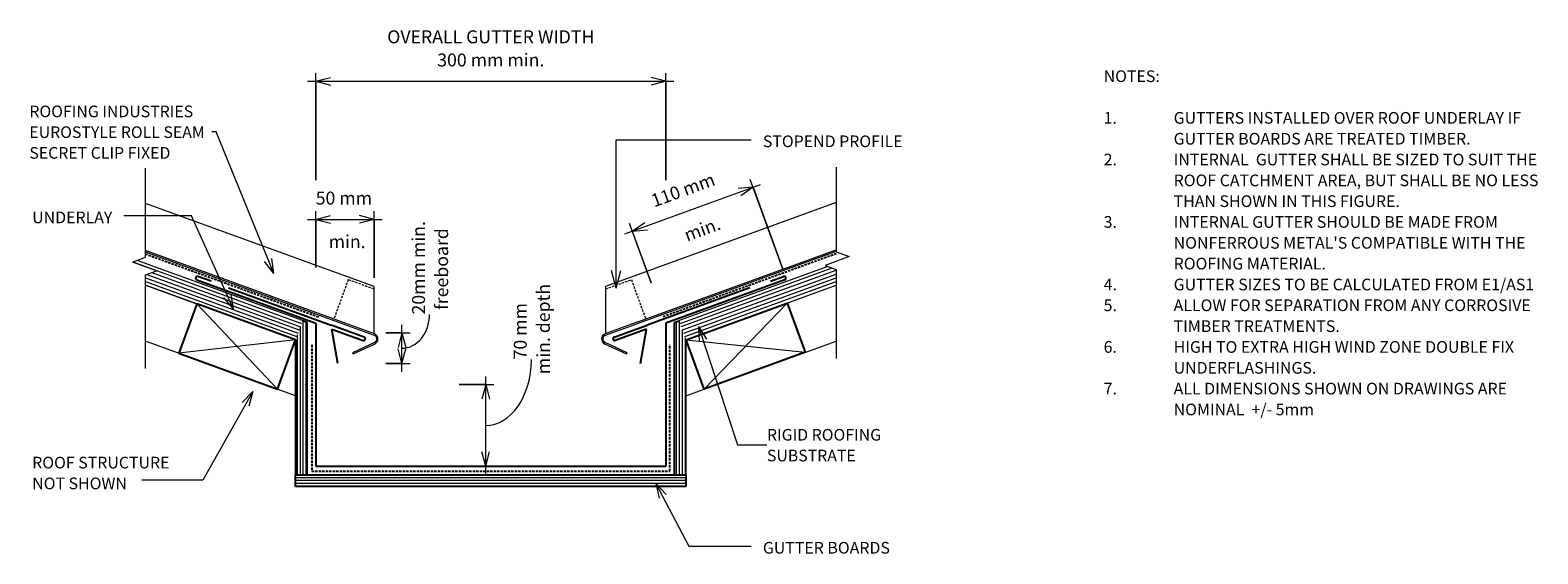
# Model space of a CAD drawing. Units: millimetres. Extents: x 1476 to 2768, y 1885 to 2333.
import ezdxf

# ---------------------------------------------------------------- set-up
doc = ezdxf.new("R2010")
doc.units = ezdxf.units.MM
doc.linetypes.add('Dash Short', pattern=[3, 2, -1])
doc.linetypes.add('IMPORT-DASHED', pattern=[3, 2, -1])
for name, color, linetype, lineweight in [('A-ANNO-DIMS', 211, 'Continuous', 9), ('A-ANNO-DIMS-5', 211, 'Continuous', 9), ('A-ANNO-KEYN', 231, 'Continuous', 9), ('A-DETL', 90, 'Continuous', 13), ('A-DETL-GENF', 92, 'Continuous', 13), ('A-DETL-GENF-HDLN', 1, 'Dash Short', 13), ('A-DETL-THIN', 151, 'Continuous', 13), ('G-ANNO-TEXT', 231, 'Continuous', 9)]:
    doc.layers.add(name, color=color, linetype=linetype, lineweight=lineweight)
doc.styles.add('Stylus BT', font='stylu.ttf', dxfattribs={"height": 10})
doc.styles.add('Stylus BT_1', font='stylu.ttf', dxfattribs={"height": 11.117601})
doc.styles.add('Stylus BT_2', font='stylu.ttf', dxfattribs={"height": 9.961371})
doc.dimstyles.new('Diagonal_-_2_5mm_Arial', dxfattribs={"dimscale": 304.8, "dimtxt": 12.5, "dimasz": 0.04101, "dimexe": 0.022966, "dimexo": 0.024606, "dimgap": 0.028707, "dimtad": 1, "dimdec": 0, "dimzin": 0, "dimdsep": 46, "dimtxsty": 'Stylus BT_1', "dimblk1": 'OPEN30', "dimblk2": 'OPEN30', "dimsah": 1, "dimcen": 0.09, "dimdle": 0.022966, "dimazin": 0, "dimtfac": 1, "dimtdec": 4, "dimtix": 1, "dimtmove": 1, "dimatfit": 3, "dimfxl": 1, "dimtvp": 1, "dimtfill": 1, "dimtolj": 1, "dimtzin": 0, "dimarcsym": 2})
doc.dimstyles.new('Diagonal_-_2_5mm_Arial_1', dxfattribs={"dimscale": 304.8, "dimtxt": 12.5, "dimasz": 0.04101, "dimexe": 0.022966, "dimexo": 0.024606, "dimgap": 0.028707, "dimtad": 1, "dimdec": 0, "dimzin": 0, "dimdsep": 46, "dimtxsty": 'Stylus BT_1', "dimblk1": 'OPEN30', "dimblk2": 'OPEN30', "dimsah": 1, "dimcen": 0.09, "dimdle": 0.022966, "dimazin": 0, "dimtfac": 1, "dimtdec": 4, "dimtix": 1, "dimtmove": 0, "dimatfit": 3, "dimfxl": 1, "dimtvp": 1, "dimtfill": 1, "dimtolj": 1, "dimtzin": 0, "dimarcsym": 2})
pattern_1 = [(90, (0, 0), (-2.5, 2e-16), [])]

# ---------------------------------------------------------------- blocks, each defined once
blk = doc.blocks.new('RI_Rigid Substrate - RI_Rigid Substrate-1233591-RI-ERSR007AS')
at = {"layer": 'A-DETL-GENF'}
for p, q in [((135.8, 17.5), (0, 17.5)), ((0, 17.5), (0, 17.1)), ((0, 15), (138.8, 15)), ((0, 12), (141.2, 12)), ((0, 9), (140.1, 9)), ((0, 6), (139, 6)), ((0, 3), (137.9, 3)), ((0, 0.3), (0, 0)), ((0, 0), (136.8, 0))]:
    blk.add_line(p, q, dxfattribs=at)
blk = doc.blocks.new('RI_Rigid Substrate - RI_Rigid Substrate-1233613-RI-ERSR007AS')
at = {"layer": 'A-DETL-GENF'}
for p, q in [((6.1, 15), (160, 15)), ((160, 17.5), (9.1, 17.5)), ((20.9, 9), (160, 9)), ((20.9, 6), (160, 6)), ((22, 3), (160, 3)), ((23.1, 0), (160, 0)), ((24.4, 12), (160, 12))]:
    blk.add_line(p, q, dxfattribs=at)
blk = doc.blocks.new('RI_Long Section Profile - Roll Seam-1700682-RI-ERSR007AS')
at = {"layer": 'A-DETL-GENF'}
for p, q in [((11.4, 21.4), (-3.3, 6.7)), ((-2.6, 6), (12.1, 20.7)), ((12.1, 20.7), (11.4, 21.4)), ((30, 0), (0, 0)), ((208.5, 0), (30, 0)), ((0, -1), (30, -1)), ((0.4, -1), (14.2, -39)), ((30, -1), (208.9, -1)), ((14.2, -39), (222.7, -39))]:
    blk.add_line(p, q, dxfattribs=at)
for radius, start in [(4.55, 136), (3.55, 136.1013)]:
    blk.add_arc((0, 3.6), radius, start, 270, dxfattribs=at)
at = {"layer": 'A-DETL-GENF-HDLN'}
for p, q in [((37.1, -37), (37.1, -1)), ((13.5, -37), (37.1, -37))]:
    blk.add_line(p, q, dxfattribs=at)
blk = doc.blocks.new('RI_Long Section Profile - Roll Seam-1700683-RI-ERSR007AS')
at = {"layer": 'A-DETL-GENF'}
for p, q in [((14.2, 39), (0.4, 1)), ((224.6, 39), (14.2, 39)), ((30, 1), (0, 1)), ((30, 1), (210.8, 1)), ((30, 0), (210.4, 0)), ((-3.3, -6.7), (11.4, -21.4)), ((12.1, -20.7), (-2.6, -6)), ((0, 0), (30, 0)), ((11.4, -21.4), (12.1, -20.7))]:
    blk.add_line(p, q, dxfattribs=at)
for radius, end in [(4.55, 224), (3.55, 223.8987)]:
    blk.add_arc((0, -3.6), radius, 90, end, dxfattribs=at)
at = {"layer": 'A-DETL-GENF-HDLN'}
for p, q in [((13.5, 37), (37.1, 37)), ((37.1, 37), (37.1, 1))]:
    blk.add_line(p, q, dxfattribs=at)
blk = doc.blocks.new('RI_Internal Gutter - RI_Internal Gutter-1346276-RI-ERSR007AS')
at = {"layer": 'A-DETL-GENF', "lineweight": 25}
for p, q in [((-239.7, 35.8), (-251, 39.9)), ((239.7, 35.8), (251, 39.9)), ((-252, 37.1), (-150, 0)), ((252, 37.1), (150, 0)), ((150, 0), (150, -122.7)), ((-150, 0), (-150, -122.7)), ((-150, -122.7), (150, -122.7))]:
    blk.add_line(p, q, dxfattribs=at)
for centre, start, end in [((-251.5, 38.5), 70, 250), ((251.5, 38.5), 290, 110)]:
    blk.add_arc(centre, 1.5, start, end, dxfattribs=at)
blk = doc.blocks.new('Break line - Break line-1346281-RI-ERSR007AS')
at = {"layer": 'A-DETL-GENF'}
for p, q in [((0, 85.8), (0, 5.5)), ((0, 5.5), (-9.3, 2.1)), ((-9.3, 2.1), (11.3, -5.4)), ((11.3, -5.4), (0, -9.5)), ((0, -9.5), (0, -85.8))]:
    blk.add_line(p, q, dxfattribs=at)
blk = doc.blocks.new('Break line - Break line-1346282-RI-ERSR007AS')
at = {"layer": 'A-DETL-GENF'}
for p, q in [((0, 82), (0, 9.5)), ((11.3, 5.4), (-9.3, -2.1)), ((0, 9.5), (11.3, 5.4)), ((-9.3, -2.1), (0, -5.5)), ((0, -5.5), (0, -82))]:
    blk.add_line(p, q, dxfattribs=at)
blk = doc.blocks.new('RI_Gutter Apron - RI_Gutter Apron-1346283-RI-ERSR007AS')
at = {"layer": 'A-DETL-GENF', "lineweight": 25}
for p, q in [((-11.2, 34.9), (-6, 5.4)), ((-6, 5.4), (-32.8, 15.1)), ((-33.8, 12.3), (-5.4, 2)), ((0, 0), (-5.4, 2)), ((82.5, -30), (0, 0))]:
    blk.add_line(p, q, dxfattribs=at)
for start, end in [(160, 250), (70, 160)]:
    blk.add_arc((-33.3, 13.7), 1.5, start, end, dxfattribs=at)
blk = doc.blocks.new('RI_Gutter Apron - RI_Gutter Apron-1346285-RI-ERSR007AS')
at = {"layer": 'A-DETL-GENF', "lineweight": 25}
for p, q in [((82.5, 30), (0, 0)), ((-33.8, -12.3), (-5.4, -2)), ((-6, -5.4), (-32.8, -15.1)), ((-11.2, -34.9), (-6, -5.4)), ((0, 0), (-5.4, -2))]:
    blk.add_line(p, q, dxfattribs=at)
for start, end in [(110, 200), (200, 290)]:
    blk.add_arc((-33.3, -13.7), 1.5, start, end, dxfattribs=at)
blk = doc.blocks.new('DIMBLOCK1-RI-ERSR007AS')
at = {"layer": 'A-ANNO-DIMS-5', "transparency": 16777216}
for p, q in [((1794.5, 2040.6), (1794.5, 2080.8)), ((1780.6, 2073.8), (1801.5, 2073.8)), ((1794.5, 2073.8), (1780.6, 2073.8)), ((1780.8, 2047.6), (1801.5, 2047.6)), ((1794.5, 2047.6), (1780.8, 2047.6))]:
    blk.add_line(p, q, dxfattribs=at)
at = {"layer": 'A-ANNO-DIMS-5', "lineweight": 18, "transparency": 16777216}
for p, q in [((1794.5, 2073.8), (1791.2, 2061.3)), ((1794.5, 2073.8), (1797.9, 2061.3)), ((1794.5, 2047.6), (1791.2, 2060.1)), ((1794.5, 2047.6), (1797.9, 2060.1))]:
    blk.add_line(p, q, dxfattribs=at)
at = {"layer": 'A-ANNO-DIMS-5', "transparency": 16777216}
blk.add_ellipse((1794.5, 2089.6), major_axis=(0, 28.9), ratio=0.819023, start_param=3.141593, end_param=4.712389, dxfattribs=at)
at = {"layer": 'A-ANNO-DIMS-5', "color": 0, "transparency": 16777216, "char_height": 11.12, "attachment_point": 1, "rotation": 90, "line_spacing_factor": 1.070803, "style": 'Stylus BT_1', "bg_fill": 3, "box_fill_scale": 1.25, "bg_fill_color": 0, "bg_fill_transparency": 0}
for s, insert, width in [('20mm min.', (1803.2, 2089.6), 93.81), ('freeboard', (1823, 2093.5), 84.524)]:
    blk.add_mtext(s, dxfattribs=dict(at, insert=insert, width=width))
blk = doc.blocks.new('_Open30')
at = {"color": 0, "linetype": 'ByBlock', "lineweight": -2}
for p, q in [((-1, 0.27), (0, 0)), ((0, 0), (-1, -0.27)), ((0, 0), (-1, 0))]:
    blk.add_line(p, q, dxfattribs=at)
blk = doc.blocks.new('DIMBLOCK2-RI-ERSR007AS')
at = {"layer": 'A-ANNO-DIMS-5', "transparency": 16777216}
for p, q in [((1843.6, 2029.5), (1873.4, 2029.5)), ((1866.4, 2029.5), (1843.6, 2029.5)), ((1866.4, 1952.5), (1866.4, 2036.5)), ((1865, 1959.5), (1873.4, 1959.5)), ((1866.4, 1959.5), (1865, 1959.5))]:
    blk.add_line(p, q, dxfattribs=at)
at = {"layer": 'A-ANNO-DIMS-5', "lineweight": 18, "transparency": 16777216}
for p, q in [((1866.4, 2029.5), (1863, 2017)), ((1866.4, 2029.5), (1869.7, 2017)), ((1866.4, 1959.5), (1863, 1972)), ((1866.4, 1959.5), (1869.7, 1972))]:
    blk.add_line(p, q, dxfattribs=at)
at = {"layer": 'A-ANNO-DIMS-5', "transparency": 16777216}
blk.add_ellipse((1866.4, 2051.1), major_axis=(0, 56.6), ratio=0.691589, start_param=3.141593, end_param=4.712389, dxfattribs=at)
at = {"layer": 'A-ANNO-DIMS-5', "color": 0, "transparency": 16777216, "char_height": 11.12, "attachment_point": 1, "rotation": 90, "line_spacing_factor": 1.070803, "style": 'Stylus BT_1', "bg_fill": 3, "box_fill_scale": 1.25, "bg_fill_color": 0, "bg_fill_transparency": 0}
for s, insert, width in [('min. depth', (1910.2, 2038.5), 90.476), ('70 mm', (1890.4, 2051.1), 60.238)]:
    blk.add_mtext(s, dxfattribs=dict(at, insert=insert, width=width))
blk = doc.blocks.new('DIMBLOCK3-RI-ERSR007AS')
at = {"layer": 'A-ANNO-DIMS-5', "transparency": 16777216}
for p, q in [((1713.7, 2171.1), (1777.7, 2171.1)), ((1720.7, 2129.8), (1720.7, 2178.1)), ((1720.7, 2171.1), (1720.7, 2129.8)), ((1770.7, 2121), (1770.7, 2178.1)), ((1770.7, 2171.1), (1770.7, 2121))]:
    blk.add_line(p, q, dxfattribs=at)
at = {"layer": 'A-ANNO-DIMS-5', "lineweight": 18, "transparency": 16777216}
for p, q in [((1720.7, 2171.1), (1733.2, 2174.5)), ((1720.7, 2171.1), (1733.2, 2167.8)), ((1770.7, 2171.1), (1758.2, 2174.5)), ((1770.7, 2171.1), (1758.2, 2167.8))]:
    blk.add_line(p, q, dxfattribs=at)
at = {"layer": 'A-ANNO-DIMS-5', "color": 0, "transparency": 16777216, "insert": (1731.7, 2157.6), "char_height": 11.12, "width": 33.571, "attachment_point": 1, "line_spacing_factor": 1.070803, "style": 'Stylus BT_1', "bg_fill": 3, "box_fill_scale": 1.25, "bg_fill_color": 0, "bg_fill_transparency": 0}
blk.add_mtext('min.', dxfattribs=at)
at = {"layer": 'A-ANNO-DIMS-5', "color": 0, "transparency": 16777216, "insert": (1720.6, 2194.9), "char_height": 11.12, "width": 60.238, "attachment_point": 1, "line_spacing_factor": 1.070803, "style": 'Stylus BT_1', "bg_fill": 3, "box_fill_scale": 1.25, "bg_fill_color": 0, "bg_fill_transparency": 0}
blk.add_mtext('50 mm', dxfattribs=at)
blk = doc.blocks.new('DIMBLOCK4-RI-ERSR007AS')
at = {"layer": 'A-ANNO-DIMS-5', "transparency": 16777216}
for p, q in [((1713.7, 2289.4), (2027.7, 2289.4)), ((1720.7, 2204.7), (1720.7, 2296.4)), ((1720.7, 2289.4), (1720.7, 2204.7)), ((2020.7, 2204.7), (2020.7, 2296.4)), ((2020.7, 2289.4), (2020.7, 2204.7))]:
    blk.add_line(p, q, dxfattribs=at)
at = {"layer": 'A-ANNO-DIMS-5', "lineweight": 18, "transparency": 16777216}
for p, q in [((1720.7, 2289.4), (1733.2, 2292.7)), ((1720.7, 2289.4), (1733.2, 2286)), ((2020.7, 2289.4), (2008.2, 2292.7)), ((2020.7, 2289.4), (2008.2, 2286))]:
    blk.add_line(p, q, dxfattribs=at)
at = {"layer": 'A-ANNO-DIMS-5', "color": 0, "transparency": 16777216, "insert": (1870.7, 2333.1), "char_height": 11.118, "width": 215.55, "attachment_point": 2, "line_spacing_factor": 1.070803, "style": 'Stylus BT_1', "bg_fill": 3, "box_fill_scale": 1.25, "bg_fill_color": 0, "bg_fill_transparency": 0}
blk.add_mtext('OVERALL GUTTER WIDTH\\P300 mm min.', dxfattribs=at)
blk = doc.blocks.new('DIMBLOCK5-RI-ERSR007AS')
at = {"layer": 'A-ANNO-DIMS-5', "transparency": 16777216}
for p, q in [((1985.5, 2158.7), (2102, 2201.1)), ((2121.1, 2128.4), (2093.1, 2205.3)), ((2095.5, 2198.7), (2121.1, 2128.4)), ((2008.2, 2116.7), (1989.7, 2167.7)), ((1992, 2161.1), (2008.2, 2116.7))]:
    blk.add_line(p, q, dxfattribs=at)
at = {"layer": 'A-ANNO-DIMS-5', "lineweight": 18, "transparency": 16777216}
for p, q in [((2095.5, 2198.7), (2082.6, 2197.6)), ((2095.5, 2198.7), (2084.9, 2191.3)), ((1992, 2161.1), (2002.6, 2168.5)), ((1992, 2161.1), (2004.9, 2162.2))]:
    blk.add_line(p, q, dxfattribs=at)
at = {"layer": 'A-ANNO-DIMS-5', "color": 0, "transparency": 16777216, "char_height": 11.12, "attachment_point": 1, "rotation": 20, "line_spacing_factor": 1.070803, "style": 'Stylus BT_1', "bg_fill": 3, "box_fill_scale": 1.25, "bg_fill_color": 0, "bg_fill_transparency": 0}
for s, insert, width in [('110 mm', (2006.9, 2191.8), 73.333), ('min.', (2035.2, 2162.4), 33.571)]:
    blk.add_mtext(s, dxfattribs=dict(at, insert=insert, width=width))

msp = doc.modelspace()

# ---------------------------------------------------------------- hatches: boundary and pattern name
at = {"layer": 'A-DETL-GENF'}
h = msp.add_hatch(dxfattribs=at)
h.set_pattern_fill('FP_1', style=0, pattern_type=2)
h.set_pattern_definition(pattern_1)
h.paths.add_polyline_path([(1713.4, 1952.3), (1713.4, 2082.8), (1709.4, 2084.3), (1703.4, 2067.9), (1703.4, 1952.3)], flags=0)
h = msp.add_hatch(dxfattribs=at)
h.set_pattern_fill('FP_1', style=0, pattern_type=2)
h.set_pattern_definition(pattern_1)
h.paths.add_polyline_path([(2038, 1952.3), (2038, 2068.1), (2032.3, 2084), (2028, 2082.5), (2028, 1952.3)], flags=0)
h = msp.add_hatch(dxfattribs=at)
h.set_pattern_fill('FP_2', style=0, pattern_type=2)
h.set_pattern_definition([(0, (0, 0), (0, 2.5), [])])
h.paths.add_polyline_path([(1703.4, 1942.3), (2038, 1942.3), (2038, 1952.3), (1703.4, 1952.3)], flags=0)

# ---------------------------------------------------------------- linework, layer by layer
at = {"layer": 'A-ANNO-KEYN'}
for p, q in [((1635.4, 2246.2), (1631.5, 2246.2)), ((1684.6, 2124.6), (1635.4, 2246.2)), ((1684.6, 2124.6), (1676.8, 2135)), ((1684.6, 2124.6), (1683, 2137.5)), ((2048.6, 2079.4), (2055.7, 2068.5)), ((2048.6, 2079.4), (2049.3, 2066.4)), ((2048.6, 2079.4), (2082.1, 1978)), ((2082.1, 1978), (2107.4, 1978))]:
    msp.add_line(p, q, dxfattribs=at)
at = {"layer": 'A-DETL', "linetype": 'IMPORT-DASHED', "lineweight": 25}
for p, q in [((1723, 2087.3), (1574.8, 2141.2)), ((2018.4, 2087.9), (2166.7, 2141.9)), ((1717.2, 2063.5), (1717.2, 1955.4)), ((2024.2, 1955.4), (2024.2, 2063.5)), ((1717.2, 1955.4), (1858.2, 1955.4)), ((1858.2, 1955.4), (2024.2, 1955.4))]:
    msp.add_line(p, q, dxfattribs=at)
at = {"layer": 'A-DETL'}
for p, q in [((1618.8, 2098.7), (1574.8, 2114.7)), ((2122.7, 2098.7), (2166.7, 2114.7)), ((1703.4, 2020), (1574.8, 2066.8)), ((2038, 2020), (2166.7, 2066.8)), ((1713.4, 2029.5), (1711.7, 2029.5))]:
    msp.add_line(p, q, dxfattribs=at)
at = {"layer": 'A-DETL', "lineweight": 25}
for p, q in [((1618.8, 2098.7), (1603.4, 2056.4)), ((1703.3, 2067.9), (1618.8, 2098.7)), ((2038.1, 2067.9), (2124.8, 2099.4)), ((2124.8, 2099.4), (2140.2, 2057.2)), ((1713.4, 2082.8), (1709.4, 2084.3)), ((1713.4, 1952.3), (1713.4, 2082.8)), ((2032.2, 2084), (2028, 2082.5)), ((2028, 2082.5), (2028, 1952.3)), ((1688, 2025.6), (1703.3, 2067.9)), ((1703.4, 2067.9), (1703.4, 1952.3)), ((2038, 1952.3), (2038, 2067.9)), ((2053.5, 2025.6), (2038.1, 2067.9)), ((1603.4, 2056.4), (1688, 2025.6)), ((2140.2, 2057.2), (2053.5, 2025.6)), ((1703.4, 1952.3), (2038, 1952.3)), ((1703.4, 1942.3), (1703.4, 1952.3)), ((1703.4, 1952.3), (1713.4, 1952.3)), ((2028, 1952.3), (2038, 1952.3)), ((2038, 1952.3), (2038, 1942.3)), ((2038, 1942.3), (1703.4, 1942.3))]:
    msp.add_line(p, q, dxfattribs=at)
at = {"layer": 'A-DETL-THIN'}
for p, q in [((1618.8, 2098.7), (1688, 2025.6)), ((2124.8, 2099.4), (2053.5, 2025.6)), ((1713.4, 1952.3), (1713.4, 2082.8)), ((2028, 2082.5), (2028, 1952.3)), ((1703.3, 2067.9), (1603.4, 2056.4)), ((1703.4, 2067.9), (1703.4, 1952.3)), ((2038, 1952.3), (2038, 2068.1)), ((2038.1, 2067.9), (2140.2, 2057.2)), ((1703.4, 1952.3), (1703.4, 1942.3)), ((2038, 1952.3), (1703.4, 1952.3)), ((2038, 1942.3), (2038, 1952.3)), ((1703.4, 1942.3), (2038, 1942.3))]:
    msp.add_line(p, q, dxfattribs=at)
at = {"layer": 'G-ANNO-TEXT', "color": 250}
for p, q in [((1614.3, 2174.2), (1556.2, 2174.2)), ((1650.2, 2094.1), (1614.3, 2174.2)), ((1978.1, 2112.3), (1974.1, 2127.3)), ((1650.2, 2094.1), (1648.1, 2106.9)), ((1650.2, 2094.1), (1642, 2104.1)), ((1666.6, 2023.5), (1624, 1947.6)), ((1666.6, 2023.5), (1657.6, 2014.2)), ((1666.6, 2023.5), (1663.4, 2011)), ((1612.2, 1947.6), (1571.7, 1947.6)), ((1624, 1947.6), (1612.2, 1947.6)), ((2012.1, 1944.8), (2020.9, 1935.3)), ((2012.1, 1944.8), (2015, 1932.2)), ((2012.1, 1944.8), (2040.5, 1891.1)), ((2040.5, 1891.1), (2093.8, 1891.1))]:
    msp.add_line(p, q, dxfattribs=at)

# ---------------------------------------------------------------- block references
at = {"layer": 'A-DETL-GENF'}
for name, p, rotation in [('Break line - Break line-1346281-RI-ERSR007AS', (1574.8, 2129.1), 180), ('RI_Long Section Profile - Roll Seam-1700682-RI-ERSR007AS', (1770.7, 2072), 160.0000000000001), ('RI_Long Section Profile - Roll Seam-1700683-RI-ERSR007AS', (1969, 2072), 19.99999999999984), ('RI_Rigid Substrate - RI_Rigid Substrate-1233613-RI-ERSR007AS', (1553.1, 2122.6), 340), ('RI_Rigid Substrate - RI_Rigid Substrate-1233591-RI-ERSR007AS', (2038.1, 2067.9), 20.00000000000003), ('RI_Gutter Apron - RI_Gutter Apron-1346283-RI-ERSR007AS', (1728.4, 2082.5), 180)]:
    msp.add_blockref(name, p, dxfattribs=dict(at, rotation=rotation))
for name, p in [('Break line - Break line-1346282-RI-ERSR007AS', (2166.7, 2133.8)), ('RI_Internal Gutter - RI_Internal Gutter-1346276-RI-ERSR007AS', (1870.7, 2082.3)), ('RI_Gutter Apron - RI_Gutter Apron-1346285-RI-ERSR007AS', (2010.2, 2082.5))]:
    msp.add_blockref(name, p, dxfattribs=at)

# ---------------------------------------------------------------- texts
at = {"layer": 'A-ANNO-KEYN', "insert": (1475.2, 2268.6), "char_height": 9.961, "width": 187.476, "attachment_point": 1, "line_spacing_factor": 1.070803, "style": 'Stylus BT_2', "bg_fill": 3, "box_fill_scale": 1.25, "bg_fill_color": 0, "bg_fill_transparency": 0}
msp.add_mtext('ROOFING INDUSTRIES\\PEUROSTYLE ROLL SEAM\\PSECRET CLIP FIXED', dxfattribs=at)
at = {"layer": 'G-ANNO-TEXT', "color": 7, "char_height": 10, "attachment_point": 1, "line_spacing_factor": 1.070803, "style": 'Stylus BT'}
for s, insert, width in [('NOTES:', (2396, 2298.8), 53.524), ('1.', (2396, 2263.1), 15.619), ('GUTTERS INSTALLED OVER ROOF UNDERLAY IF', (2456, 2263.1), 331.429), ('STOPEND PROFILE', (2103.9, 2243), 145.71), ('GUTTER BOARDS ARE TREATED TIMBER.', (2456, 2245.2), 284.571), ('2.', (2396, 2227.4), 15.619), ('INTERNAL  GUTTER SHALL BE SIZED TO SUIT THE', (2456, 2227.4), 344.381), ('ROOF CATCHMENT AREA, BUT SHALL BE NO LESS', (2456, 2209.5), 356), ('THAN SHOWN IN THIS FIGURE.', (2456, 2191.7), 216.19), ('UNDERLAY', (1477.6, 2177.8), 82.03), ('3.', (2396, 2173.9), 15.619), ('INTERNAL GUTTER SHOULD BE MADE FROM', (2456, 2173.9), 309.333), ("NONFERROUS METAL'S COMPATIBLE WITH THE", (2456, 2156), 331.048), ('ROOFING MATERIAL.', (2456, 2138.2), 145.143), ('4.', (2396, 2120.3), 15.619), ('GUTTER SIZES TO BE CALCULATED FROM E1/AS1', (2456, 2120.3), 351.048), ('5.', (2396, 2102.5), 15.619), ('ALLOW FOR SEPARATION FROM ANY CORROSIVE', (2456, 2102.5), 349.143), ('TIMBER TREATMENTS.', (2456, 2084.6), 156.19), ('6.', (2396, 2066.8), 15.619), ('HIGH TO EXTRA HIGH WIND ZONE DOUBLE FIX', (2456, 2066.8), 323.619), ('UNDERFLASHINGS.', (2456, 2048.9), 134.095), ('7.', (2396, 2031.1), 15.619), ('ALL DIMENSIONS SHOWN ON DRAWINGS ARE', (2456, 2031.1), 323.429), ('NOMINAL  +/- 5mm', (2456, 2013.2), 136), ('ROOF STRUCTURE\\PNOT SHOWN', (1477.6, 1967.7), 146.52), ('GUTTER BOARDS', (2103.9, 1894.7), 135.996)]:
    msp.add_mtext(s, dxfattribs=dict(at, insert=insert, width=width))

# ---------------------------------------------------------------- next in the draw order: texts
at = {"layer": 'A-ANNO-KEYN', "insert": (2107.4, 1991.5), "char_height": 9.961, "width": 122.296, "attachment_point": 1, "line_spacing_factor": 1.070803, "style": 'Stylus BT_2', "bg_fill": 3, "box_fill_scale": 1.25, "bg_fill_color": 0, "bg_fill_transparency": 0}
msp.add_mtext('RIGID ROOFING\\PSUBSTRATE', dxfattribs=at)

# ---------------------------------------------------------------- next in the draw order: dimensions: what is measured, and where the dimension line sits
at = {"layer": 'A-ANNO-DIMS'}
dim = msp.add_linear_dim(base=(1794.5, 2073.8), p1=(1773.3, 2047.6), p2=(1773.1, 2073.8), angle=90, text='20mm min.\\Xfreeboard', dimstyle='Diagonal_-_2_5mm_Arial', override={"dimpost": '<>', "dimfxl": 26.20577}, dxfattribs=at)
dim.commit()
dim.dimension.update_dxf_attribs({"geometry": 'DIMBLOCK1-RI-ERSR007AS', "text_midpoint": (1818, 2089.6), "dimtype": 160, "text_rotation": 90})

# ---------------------------------------------------------------- next in the draw order: dimensions: what is measured, and where the dimension line sits
dim = msp.add_linear_dim(base=(1770.7, 2171.1), p1=(1720.7, 2122.3), p2=(1770.7, 2113.5), text='<>\\Xmin.', dimstyle='Diagonal_-_2_5mm_Arial_1', override={"dimpost": '<>mm', "dimfxl": 50.771762}, dxfattribs=at)
dim.commit()
dim.dimension.update_dxf_attribs({"geometry": 'DIMBLOCK3-RI-ERSR007AS', "text_midpoint": (1745.7, 2171.1)})
dim = msp.add_linear_dim(base=(1866.4, 2029.5), p1=(1857.5, 1959.5), p2=(1836.1, 2029.5), angle=90, text='<>\\Xmin. depth', dimstyle='Diagonal_-_2_5mm_Arial', override={"dimpost": '<>mm', "dimfxl": 73.191818}, dxfattribs=at)
dim.commit()
dim.dimension.update_dxf_attribs({"geometry": 'DIMBLOCK2-RI-ERSR007AS', "text_midpoint": (1905.2, 2051.1), "dimtype": 160, "text_rotation": 90})

# ---------------------------------------------------------------- next in the draw order: dimensions: what is measured, and where the dimension line sits
dim = msp.add_linear_dim(base=(2020.7, 2289.4), p1=(1720.7, 2197.2), p2=(2020.7, 2197.2), text='OVERALL GUTTER WIDTH\\P<>', dimstyle='Diagonal_-_2_5mm_Arial_1', override={"dimpost": '<>mm min.', "dimfxl": 300}, dxfattribs=at)
dim.commit()
dim.dimension.update_dxf_attribs({"geometry": 'DIMBLOCK4-RI-ERSR007AS', "text_midpoint": (1870.7, 2313.2)})

# ---------------------------------------------------------------- next in the draw order: linework, layer by layer
at = {"layer": 'G-ANNO-TEXT', "color": 250}
for p, q in [((1978.1, 2239.4), (2093.8, 2239.4)), ((1978.1, 2112.3), (1978.1, 2239.4))]:
    msp.add_line(p, q, dxfattribs=at)

# ---------------------------------------------------------------- next in the draw order: dimensions: what is measured, and where the dimension line sits
at = {"layer": 'A-ANNO-DIMS'}
dim = msp.add_linear_dim(base=(2095.5, 2198.7), p1=(2010.8, 2109.6), p2=(2123.6, 2121.3), angle=20, text='<>\\Xmin.', dimstyle='Diagonal_-_2_5mm_Arial_1', override={"dimpost": '<>mm', "dimfxl": 113.459541}, dxfattribs=at)
dim.commit()
dim.dimension.update_dxf_attribs({"geometry": 'DIMBLOCK5-RI-ERSR007AS', "text_midpoint": (2043.8, 2179.9)})

# ---------------------------------------------------------------- next in the draw order: linework, layer by layer
at = {"layer": 'G-ANNO-TEXT', "color": 250}
msp.add_line((1978.1, 2112.3), (1982.1, 2127.3), dxfattribs=at)

doc.saveas('drawing.dxf')
